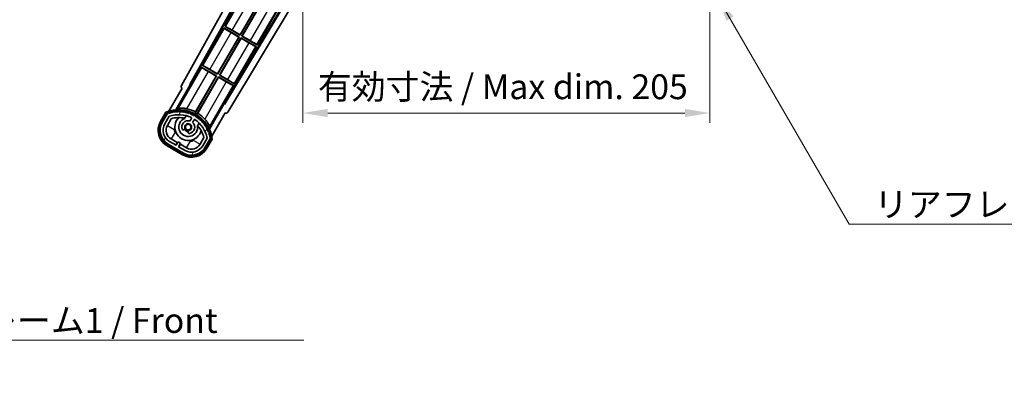
# Model space of a CAD drawing. Units: millimetres. Extents: x 2 to 10433, y -4 to 1682.
# Drawn here: x 3346 to 3842, y 838 to 1028 of the extents above; entities that cross this region are included whole.
import ezdxf

# ---------------------------------------------------------------- set-up
doc = ezdxf.new("R2010")
doc.units = ezdxf.units.MM
for name, color, linetype, lineweight in [('Dimension (ISO)', 7, 'Continuous', 18), ('Dimension (ISO) @ 1', 7, 'Continuous', 18), ('Hatch (ISO)', 1, 'Continuous', 18), ('Symbol (ISO)', 7, 'Continuous', 18), ('Symbol (ISO) @ 1', 7, 'Continuous', 18), ('Visible (ISO)', 7, 'Continuous', 35), ('Visible Narrow (ISO)', 7, 'Continuous', 25)]:
    doc.layers.add(name, color=color, linetype=linetype, lineweight=lineweight)
doc.styles.add('Note Text (TK)', font='MS PGothic.ttf')
doc.dimstyles.new('Default - Method 1b (TK)', dxfattribs={"dimscale": 6, "dimtxt": 2.5, "dimasz": 2.5, "dimexe": 1, "dimexo": 1.5, "dimgap": 1, "dimtad": 1, "dimtoh": 1, "dimrnd": 1e-08, "dimdsep": 46, "dimtxsty": 'Note Text (TK)', "dimcen": 0.09, "dimdle": 5, "dimclrd": 100, "dimclre": 100, "dimclrt": 7, "dimadec": 1, "dimazin": 1, "dimtfac": 1, "dimtmove": 0, "dimatfit": 3, "dimfxl": 1, "dimtolj": 1, "dimlwd": -1, "dimlwe": -1, "dimarcsym": 0})
doc.dimstyles.new('Default - Method 1b (TK)$7', dxfattribs={"dimscale": 6, "dimtxt": 2.5, "dimasz": 2.5, "dimexe": 1, "dimexo": 1.5, "dimgap": 1, "dimtad": 1, "dimtoh": 1, "dimrnd": 1e-08, "dimdsep": 46, "dimtxsty": 'Note Text (TK)', "dimcen": 0.09, "dimdle": 5, "dimclrd": 100, "dimclre": 100, "dimclrt": 7, "dimadec": 1, "dimazin": 1, "dimtfac": 1, "dimtmove": 0, "dimatfit": 3, "dimfxl": 1, "dimtolj": 1, "dimlwd": -1, "dimlwe": -1, "dimarcsym": 0})

# ---------------------------------------------------------------- blocks, each defined once
blk = doc.blocks.new('*D104')
at = {"layer": 'Defpoints', "color": 0}
for p in [(3488.26, 1040.48), (3693.26, 1040.58), (3693.26, 980.58)]:
    blk.add_point(p, dxfattribs=at)
at = {"layer": 'Dimension (ISO)', "color": 100}
for p, q in [((3488.26, 1032.98), (3488.26, 975.58)), ((3693.26, 1033.08), (3693.26, 975.58)), ((3500.76, 980.58), (3680.76, 980.58))]:
    blk.add_line(p, q, dxfattribs=at)
for points in [[(3500.76, 982.67), (3500.76, 978.5), (3488.26, 980.58)], [(3680.76, 982.67), (3680.76, 978.5), (3693.26, 980.58)]]:
    blk.add_solid(points, dxfattribs=at)
at = {"layer": 'Dimension (ISO)', "color": 7, "insert": (3495.87, 993.82), "char_height": 12.5, "attachment_point": 4, "style": 'Note Text (TK)'}
blk.add_mtext('\\A1;\\fＭＳ Ｐゴシック|b0|i0;\\H12.5000;有効寸法 / Max dim. 205', dxfattribs=at)

msp = doc.modelspace()

# ---------------------------------------------------------------- hatches: boundary and pattern name
at = {"layer": 'Hatch (ISO)'}
h = msp.add_hatch(dxfattribs=at)
h.set_pattern_fill('ANSI31', color=256, scale=127, angle=14.999978, style=0)
h.set_pattern_definition([(60, (2285.038, -43.507), (-13.74815, 7.9375), [])])
edge = h.paths.add_edge_path()
edge.add_ellipse((3420.2693, 980.2781), major_axis=(0.2167, 0.0771), ratio=1, start_angle=0, end_angle=138.033033)
edge.add_line((3420.0567, 980.3656), (3417.4332, 975.8217))
edge.add_ellipse((3424.3614, 971.8217), major_axis=(-6.9282, 4), ratio=1, start_angle=0, end_angle=90)
edge.add_line((3420.3614, 964.8935), (3428.1556, 960.3935))
edge.add_ellipse((3432.1556, 967.3217), major_axis=(-4, -6.9282), ratio=1, start_angle=0, end_angle=90)
edge.add_line((3439.0838, 963.3217), (3441.7073, 967.8656))
edge.add_ellipse((3441.5251, 968.0061), major_axis=(0.1822, -0.1404), ratio=1, start_angle=0, end_angle=138.033033)
edge.add_ellipse((3425.7485, 965.2242), major_axis=(15.7351, 3.0081), ratio=1, start_angle=0, end_angle=8.354789)
edge.add_ellipse((3440.8024, 970.7034), major_axis=(0.0771, -0.2167), ratio=1, start_angle=0, end_angle=180.822606)
edge.add_ellipse((3425.7485, 965.2242), major_axis=(14.9737, 5.6947), ratio=1, start_angle=0, end_angle=8.354789)
edge.add_ellipse((3439.6222, 973.2342), major_axis=(0.1136, -0.2), ratio=1, start_angle=0, end_angle=180.822606)
edge.add_ellipse((3425.7485, 965.2242), major_axis=(13.7573, 8.2084), ratio=1, start_angle=0, end_angle=8.354789)
edge.add_ellipse((3438.0205, 975.5217), major_axis=(0.1466, -0.1772), ratio=1, start_angle=0, end_angle=180.822606)
edge.add_ellipse((3425.7485, 965.2242), major_axis=(12.1229, 10.4726), ratio=1, start_angle=0, end_angle=8.354789)
edge.add_ellipse((3436.046, 977.4962), major_axis=(0.1751, -0.1491), ratio=1, start_angle=0, end_angle=180.822606)
edge.add_ellipse((3425.7485, 965.2242), major_axis=(10.1202, 12.4186), ratio=1, start_angle=0, end_angle=8.354789)
edge.add_ellipse((3433.7585, 979.0979), major_axis=(0.1984, -0.1164), ratio=1, start_angle=0, end_angle=180.822606)
edge.add_ellipse((3425.7485, 965.2242), major_axis=(7.81, 13.9873), ratio=1, start_angle=0, end_angle=8.354789)
edge.add_ellipse((3431.2277, 980.2781), major_axis=(0.2156, -0.0802), ratio=1, start_angle=0, end_angle=180.822606)
edge.add_ellipse((3425.7485, 965.2242), major_axis=(5.2625, 15.131), ratio=1, start_angle=0, end_angle=8.354789)
edge.add_ellipse((3428.5303, 981.0008), major_axis=(0.2262, -0.0416), ratio=1, start_angle=0, end_angle=180.822606)
edge.add_ellipse((3425.7485, 965.2242), major_axis=(2.5551, 15.8149), ratio=1, start_angle=0, end_angle=8.354789)
edge.add_ellipse((3425.7485, 981.2442), major_axis=(0.23, -0.0017), ratio=1, start_angle=0, end_angle=180.822606)
edge.add_ellipse((3425.7485, 965.2242), major_axis=(-0.23, 16.0183), ratio=1, start_angle=0, end_angle=8.354789)
edge.add_ellipse((3422.9667, 981.0008), major_axis=(0.2268, 0.0383), ratio=1, start_angle=0, end_angle=180.822606)
edge.add_ellipse((3425.7485, 965.2242), major_axis=(-3.0081, 15.7351), ratio=1, start_angle=0, end_angle=8.354789)
edge = h.paths.add_edge_path(flags=0)
edge.add_line((3440.0137, 967.9323), (3437.7848, 964.0717))
edge.add_ellipse((3432.1556, 967.3217), major_axis=(5.6292, -3.25), ratio=1, start_angle=270, end_angle=360, ccw=False)
edge.add_line((3428.9056, 961.6925), (3425.658, 963.5675))
edge.add_line((3425.658, 963.5675), (3426.658, 965.2995))
edge.add_line((3426.658, 965.2995), (3425.359, 966.0495))
edge.add_line((3425.359, 966.0495), (3424.359, 964.3175))
edge.add_line((3424.359, 964.3175), (3421.1114, 966.1925))
edge.add_ellipse((3424.3614, 971.8217), major_axis=(-3.25, -5.6292), ratio=1, start_angle=270, end_angle=360, ccw=False)
edge.add_line((3418.7322, 975.0717), (3420.9612, 978.9323))
edge.add_ellipse((3425.7485, 965.2242), major_axis=(-4.7873, 13.7081), ratio=1, start_angle=314.767469, end_angle=360, ccw=False)
edge.add_ellipse((3431.9999, 978.052), major_axis=(0.1095, 0.2247), ratio=1, start_angle=265.981585, end_angle=360, ccw=False)
edge.add_line((3432.2164, 977.927), (3431.4401, 976.5824))
edge.add_ellipse((3430.5085, 973.4688), major_axis=(0.9316, 3.1136), ratio=1, start_angle=0, end_angle=126.181955)
edge.add_ellipse((3427.9166, 972.5497), major_axis=(-0.4712, -0.1671), ratio=1, start_angle=0, end_angle=100.475682)
edge.add_line((3428.1666, 972.1167), (3428.6087, 972.3719))
edge.add_ellipse((3428.3587, 972.8049), major_axis=(0.25, -0.433), ratio=1, start_angle=0, end_angle=77.160412)
edge.add_ellipse((3430.5085, 973.4688), major_axis=(-1.6721, -0.5163), ratio=1, start_angle=85.679177, end_angle=360, ccw=False)
edge.add_ellipse((3431.0085, 971.275), major_axis=(-0.1111, 0.4875), ratio=1, start_angle=0, end_angle=77.160412)
edge.add_line((3430.5085, 971.275), (3430.5085, 970.7646))
edge.add_ellipse((3431.0085, 970.7646), major_axis=(-0.5, 0), ratio=1, start_angle=0, end_angle=100.475682)
edge.add_ellipse((3430.5085, 973.4688), major_axis=(0.5909, -3.1958), ratio=1, start_angle=0, end_angle=126.181955)
edge.add_line((3432.7392, 975.8324), (3433.5155, 977.177))
edge.add_ellipse((3433.732, 977.052), major_axis=(-0.2165, 0.125), ratio=1, start_angle=265.981585, end_angle=360, ccw=False)
edge.add_ellipse((3425.7485, 965.2242), major_axis=(8.1233, 12.035), ratio=1, start_angle=314.767469, end_angle=360, ccw=False)

# ---------------------------------------------------------------- linework, layer by layer
at = {"layer": 'Visible (ISO)'}
for p, q in [((3427.0436, 994.4989), (3482.7585, 1094.6866)), ((3431.2999, 994.9512), (3482.7585, 1087.4851)), ((3431.7139, 995.0657), (3482.7585, 1086.8551)), ((3482.7585, 1042.3222), (3448.6093, 985.3112)), ((3482.7585, 1041.7263), (3448.7171, 984.8953)), ((3459.7813, 1043.1707), (3448.9063, 1024.3346)), ((3483.8497, 1036.7368), (3450.4536, 980.9831)), ((3456.6526, 1020.0135), (3467.3967, 1038.6228)), ((3467.5755, 1038.6707), (3456.7005, 1019.8346)), ((3457.5665, 1019.3346), (3468.4415, 1038.1707)), ((3468.4894, 1037.9918), (3457.7453, 1019.3825)), ((3465.3607, 1014.8346), (3476.2357, 1033.6707)), ((3448.4063, 1023.4686), (3437.5313, 1004.6325)), ((3448.4063, 1023.4686), (3456.2005, 1018.9686)), ((3448.6643, 1023.2421), (3448.4063, 1023.4686)), ((3448.9063, 1024.3346), (3449.2314, 1024.2244)), ((3456.7005, 1019.8346), (3448.9063, 1024.3346)), ((3452.7142, 1022.2873), (3456.6526, 1020.0135)), ((3445.2776, 1000.3114), (3456.0217, 1018.9207)), ((3456.2005, 1018.9686), (3445.3255, 1000.1325)), ((3446.1915, 999.6325), (3457.0665, 1018.4686)), ((3457.1144, 1018.2898), (3446.3703, 999.6805)), ((3456.0217, 1018.9207), (3452.0833, 1021.1945)), ((3456.0217, 1018.9207), (3456.2005, 1018.9686)), ((3456.6526, 1020.0135), (3456.7005, 1019.8346)), ((3457.0665, 1018.4686), (3464.8607, 1013.9686)), ((3457.1144, 1018.2898), (3457.0665, 1018.4686)), ((3461.0528, 1016.016), (3457.1144, 1018.2898)), ((3457.7453, 1019.3825), (3457.5665, 1019.3346)), ((3465.3607, 1014.8346), (3457.5665, 1019.3346)), ((3457.7453, 1019.3825), (3461.6837, 1017.1087)), ((3453.9857, 995.1325), (3464.8607, 1013.9686)), ((3464.8607, 1013.9686), (3464.5355, 1014.0788)), ((3465.1027, 1015.0612), (3465.3607, 1014.8346)), ((3437.0313, 1003.7665), (3431.9344, 994.9384)), ((3437.0313, 1003.7665), (3444.8255, 999.2665)), ((3437.2893, 1003.54), (3437.0313, 1003.7665)), ((3437.5313, 1004.6325), (3437.8564, 1004.5224)), ((3445.3255, 1000.1325), (3437.5313, 1004.6325)), ((3441.3392, 1002.5852), (3445.2776, 1000.3114)), ((3444.8255, 999.2665), (3433.975, 980.4729)), ((3434.1878, 981.1033), (3444.6467, 999.2186)), ((3434.841, 979.9729), (3445.6915, 998.7665)), ((3445.7394, 998.5877), (3435.2805, 980.4724)), ((3444.6467, 999.2186), (3440.7083, 1001.4924)), ((3444.6467, 999.2186), (3444.8255, 999.2665)), ((3445.2776, 1000.3114), (3445.3255, 1000.1325)), ((3445.6915, 998.7665), (3453.4857, 994.2665)), ((3445.7394, 998.5877), (3445.6915, 998.7665)), ((3449.6778, 996.3139), (3445.7394, 998.5877)), ((3446.3703, 999.6805), (3446.1915, 999.6325)), ((3453.9857, 995.1325), (3446.1915, 999.6325)), ((3446.3703, 999.6805), (3450.3087, 997.4067)), ((3427.4332, 993.1422), (3420.6988, 981.4778)), ((3424.2116, 982.1747), (3431.5161, 994.8264)), ((3427.4332, 993.1422), (3427.4161, 993.152)), ((3431.2999, 994.9512), (3431.7139, 995.0657)), ((3431.5161, 994.8264), (3431.2999, 994.9512)), ((3431.9344, 994.9384), (3431.5161, 994.8264)), ((3431.9344, 994.9384), (3431.7139, 995.0657)), ((3448.3888, 985.4384), (3453.4857, 994.2665)), ((3453.4857, 994.2665), (3453.1605, 994.3767)), ((3453.7277, 995.3591), (3453.9857, 995.1325)), ((3448.5009, 985.0201), (3441.1965, 972.3685)), ((3448.5009, 985.0201), (3448.3888, 985.4384)), ((3448.6093, 985.3112), (3448.3888, 985.4384)), ((3448.7171, 984.8953), (3448.5009, 985.0201)), ((3448.7171, 984.8953), (3448.6093, 985.3112)), ((3419.2396, 980.9504), (3416.5672, 976.3217)), ((3417.26, 975.9217), (3419.8778, 980.4559)), ((3420.0567, 980.3656), (3417.4332, 975.8217)), ((3418.7322, 975.0717), (3420.9612, 978.9323)), ((3420.0313, 974.3217), (3421.973, 977.6848)), ((3428.735, 977.8971), (3429.5146, 979.2473)), ((3432.2164, 977.927), (3431.4401, 976.5824)), ((3442.3494, 968.9778), (3449.0838, 980.6422)), ((3449.1009, 980.6323), (3449.0838, 980.6422)), ((3428.1666, 972.1167), (3428.6087, 972.3719)), ((3432.7392, 975.8324), (3433.5155, 977.177)), ((3436.0098, 975.4973), (3435.2302, 974.1471)), ((3424.9791, 965.6915), (3421.8614, 967.4915)), ((3430.5085, 971.275), (3430.5085, 970.7646)), ((3438.4274, 968.1848), (3436.4857, 964.8217)), ((3440.0137, 967.9323), (3437.7848, 964.0717)), ((3439.0838, 963.3217), (3441.7073, 967.8656)), ((3441.8749, 967.7559), (3439.257, 963.2217)), ((3439.9498, 962.8217), (3442.6223, 967.4504)), ((3419.8614, 964.0274), (3427.6556, 959.5274)), ((3428.0556, 960.2202), (3420.2614, 964.7202)), ((3420.3614, 964.8935), (3428.1556, 960.3935)), ((3424.359, 964.3175), (3421.1114, 966.1925)), ((3424.2291, 964.3925), (3424.9791, 965.6915)), ((3425.359, 966.0495), (3424.359, 964.3175)), ((3424.9791, 965.6915), (3425.109, 965.6165)), ((3426.658, 965.2995), (3425.359, 966.0495)), ((3425.658, 963.5675), (3426.658, 965.2995)), ((3428.9056, 961.6925), (3425.658, 963.5675)), ((3426.5379, 964.7915), (3425.7879, 963.4925)), ((3426.408, 964.8665), (3426.5379, 964.7915)), ((3429.6556, 962.9915), (3426.5379, 964.7915))]:
    msp.add_line(p, q, dxfattribs=at)
msp.add_circle((3430.5085, 973.4688), 1.42, dxfattribs=at)
for centre, radius, start, end in [((3425.7485, 965.2242), 17.02, 7.515889, 112.484111), ((3425.7485, 965.2242), 17.9824, 62.010639, 76.73688), ((3420.2693, 980.2781), 0.43, 47.03913, 155.572296), ((3420.2693, 980.2781), 0.23, 19.588697, 157.62173), ((3425.7485, 965.2242), 16.02, 100.822606, 109.177394), ((3425.7485, 965.2242), 16.22, 101.353039, 108.646961), ((3425.7485, 965.2242), 14.52, 64.018415, 109.250946), ((3425.7485, 965.2242), 13.02, 76.73936, 106.856784), ((3422.9667, 981.0008), 0.43, 37.03913, 162.96087), ((3422.9667, 981.0008), 0.23, 9.588697, 190.411303), ((3425.7485, 965.2242), 16.02, 90.822606, 99.177394), ((3425.7485, 965.2242), 16.22, 91.353039, 98.646961), ((3430.5085, 973.4688), 6.75, 134.970424, 345.029576), ((3425.7485, 981.2442), 0.43, 27.03913, 152.96087), ((3425.7485, 981.2442), 0.23, 359.588697, 180.411303), ((3430.5085, 973.4688), 4.75, 111.477916, 8.522084), ((3425.7485, 965.2242), 16.02, 80.822606, 89.177394), ((3425.7485, 965.2242), 16.22, 81.353039, 88.646961), ((3428.5303, 981.0008), 0.43, 17.03913, 142.96087), ((3428.5303, 981.0008), 0.23, 349.588697, 170.411303), ((3425.7485, 965.2242), 13.02, 76.584325, 76.73936), ((3425.7485, 965.2242), 16.02, 70.822606, 79.177394), ((3425.7485, 965.2242), 16.22, 71.353039, 78.646961), ((3431.2277, 980.2781), 0.43, 7.03913, 132.96087), ((3431.2277, 980.2781), 0.23, 339.588697, 160.411303), ((3425.7485, 965.2242), 16.02, 60.822606, 69.177394), ((3425.7485, 965.2242), 16.22, 61.353039, 68.646961), ((3431.9999, 978.052), 0.25, 330, 64.018415), ((3433.732, 977.052), 0.25, 55.981585, 150), ((3433.7585, 979.0979), 0.43, 357.03913, 122.96087), ((3433.7585, 979.0979), 0.23, 329.588697, 150.411303), ((3425.7485, 965.2242), 14.52, 10.749054, 55.981585), ((3425.7485, 965.2242), 16.02, 50.822606, 59.177394), ((3425.7485, 965.2242), 17.3262, 58.346328, 61.653672), ((3425.7485, 965.2242), 16.22, 51.353039, 58.646961), ((3425.7485, 965.2242), 17.9824, 43.26312, 57.989361), ((3436.046, 977.4962), 0.23, 319.588697, 140.411303), ((3436.046, 977.4962), 0.43, 347.03913, 112.96087), ((3425.7485, 965.2242), 16.02, 40.822606, 49.177394), ((3425.7485, 965.2242), 16.22, 41.353039, 48.646961), ((3424.3614, 971.8217), 9, 150, 240), ((3424.3614, 971.8217), 8.2, 150, 240), ((3424.3614, 971.8217), 8, 150, 240), ((3424.3614, 971.8217), 6.5, 150, 240), ((3424.3614, 971.8217), 5, 150, 240), ((3430.5085, 973.4688), 3.25, 73.342364, 199.524318), ((3427.9166, 972.5497), 0.5, 199.524318, 300), ((3430.5085, 973.4688), 2.25, 210, 270), ((3428.3587, 972.8049), 0.5, 300, 17.160412), ((3430.5085, 973.4688), 2, 208.876264, 271.123736), ((3430.5085, 973.4688), 1.75, 282.839588, 197.160412), ((3430.5085, 973.4688), 3.25, 280.475682, 46.657636), ((3425.7485, 965.2242), 13.02, 43.26064, 43.415675), ((3425.7485, 965.2242), 13.02, 13.143216, 43.26064), ((3438.0205, 975.5217), 0.23, 309.588697, 130.411303), ((3438.0205, 975.5217), 0.43, 337.03913, 102.96087), ((3425.7485, 965.2242), 16.02, 30.822606, 39.177394), ((3425.7485, 965.2242), 16.22, 31.353039, 38.646961), ((3439.6222, 973.2342), 0.23, 299.588697, 120.411303), ((3439.6222, 973.2342), 0.43, 327.03913, 92.96087), ((3425.7485, 965.2242), 16.02, 20.822606, 29.177394), ((3425.7485, 965.2242), 16.22, 21.353039, 28.646961), ((3431.0085, 971.275), 0.5, 102.839588, 180), ((3431.0085, 970.7646), 0.5, 180, 280.475682), ((3440.8024, 970.7034), 0.23, 289.588697, 110.411303), ((3440.8024, 970.7034), 0.43, 317.03913, 82.96087), ((3425.7485, 965.2242), 16.02, 10.822606, 19.177394), ((3425.7485, 965.2242), 16.22, 11.353039, 18.646961), ((3441.5251, 968.0061), 0.23, 322.37827, 100.411303), ((3441.5251, 968.0061), 0.43, 324.427704, 72.96087), ((3432.1556, 967.3217), 9, 240, 330), ((3432.1556, 967.3217), 8.2, 240, 330), ((3432.1556, 967.3217), 8, 240, 330), ((3432.1556, 967.3217), 6.5, 240, 330), ((3432.1556, 967.3217), 5, 240, 330)]:
    msp.add_arc(centre, radius, start, end, dxfattribs=at)
for centre, major_axis, ratio, start_param, end_param in [((3452.1182, 1021.2549), (3.4641, -2), 0.01745506, 3.22885912, 4.71238898), ((3452.6793, 1022.2268), (-3.4641, 2), 0.01745506, 4.71238898, 6.19591878), ((3461.6488, 1017.0483), (-3.4641, 2), 0.01745506, 3.22885905, 4.71238898), ((3461.0877, 1016.0764), (3.4641, -2), 0.01745506, 4.71238898, 6.19591884), ((3440.7432, 1001.5529), (3.4641, -2), 0.01745506, 3.22885912, 4.71238898), ((3441.3043, 1002.5247), (-3.4641, 2), 0.01745506, 4.71238898, 6.19591878), ((3450.2738, 997.3462), (-3.4641, 2), 0.01745506, 3.22885905, 4.71238898), ((3427.9245, 994.0176), (-0.971, -0.2686), 0.99255093, 5.50956512, 7.0568055), ((3449.7127, 996.3744), (3.4641, -2), 0.01745506, 4.71238898, 6.19591884), ((3449.5963, 981.5054), (0.2529, -0.9752), 0.99255093, 5.50956512, 7.0568055)]:
    msp.add_ellipse(centre, major_axis=major_axis, ratio=ratio, start_param=start_param, end_param=end_param, dxfattribs=at)
for points in [[(3424.2116, 982.1747), (3424.7759, 982.5354), (3425.3629, 982.8829)], [(3441.2342, 973.7196), (3441.2267, 973.0375), (3441.1965, 972.3685)]]:
    msp.add_open_spline(points, degree=2, dxfattribs=at)
for points, knots in [([(3429.8741, 982.7269), (3429.8391, 982.7352), (3429.8042, 982.7433), (3429.2366, 982.8722), (3428.6644, 982.9647), (3427.5937, 983.0686), (3427.0952, 983.0812), (3426.2995, 983.0595), (3425.9415, 983.0245), (3425.5326, 982.9497), (3425.4183, 982.9157), (3425.3629, 982.8829)], [1.827842345, 1.827842345, 1.827842345, 1.827842345, 1.838537513, 1.838537513, 2.002515666, 2.002515666, 2.16649382, 2.16649382, 2.326192712, 2.326192712, 2.433178119, 2.433178119, 2.433178119, 2.433178119]), ([(3419.587, 980.5522), (3419.5863, 980.553), (3419.5855, 980.5538), (3419.5598, 980.5835), (3419.5347, 980.6123), (3419.4858, 980.6686), (3419.462, 980.6959), (3419.3988, 980.7684), (3419.3621, 980.8105), (3419.3021, 980.8791), (3419.2788, 980.9057), (3419.2476, 980.9413), (3419.2396, 980.9504), (3419.2396, 980.9504)], [-0.0809227639, -0.0809227639, -0.0809227639, -0.0809227639, -0.0805886357, -0.0805886357, -0.0691479127, -0.0691479127, -0.0577655589, -0.0577655589, -0.0376220805, -0.0376220805, -0.0185556094, -0.0185556094, 0, 0, 0, 0]), ([(3441.2342, 973.7196), (3441.2349, 973.784), (3441.2071, 973.9), (3441.0675, 974.2915), (3440.9188, 974.619), (3440.5398, 975.319), (3440.2796, 975.7444), (3439.6542, 976.6197), (3439.2881, 977.069), (3438.8926, 977.496), (3438.8682, 977.5222), (3438.8435, 977.5484)], [0.052713484, 0.052713484, 0.052713484, 0.052713484, 0.159698892, 0.159698892, 0.319397783, 0.319397783, 0.483375937, 0.483375937, 0.647354091, 0.647354091, 0.658049259, 0.658049259, 0.658049259, 0.658049259]), ([(3442.6223, 967.4504), (3442.6223, 967.4504), (3442.6104, 967.4528), (3442.5639, 967.462), (3442.5292, 967.4689), (3442.4398, 967.4865), (3442.385, 967.4973), (3442.2906, 967.5158), (3442.255, 967.5228), (3442.1819, 967.537), (3442.1444, 967.5443), (3442.1058, 967.5517), (3442.1047, 967.552), (3442.1036, 967.5522)], [-0.0807455701, -0.0807455701, -0.0807455701, -0.0807455701, -0.0621538264, -0.0621538264, -0.0430502261, -0.0430502261, -0.0228675214, -0.0228675214, -0.011463002, -0.011463002, 0, 0, 0.0003347789, 0.0003347789, 0.0003347789, 0.0003347789])]:
    msp.add_open_spline(points, degree=3, knots=knots, dxfattribs=at)
for points, weights in [([(3433.975, 980.4729), (3434.0795, 980.7824), (3434.1878, 981.1033)], [10.4730504253, 10.3150278494, 10.1560171706]), ([(3435.2805, 980.4724), (3435.0568, 980.2182), (3434.841, 979.9729)], [10.1560171715, 10.3150278504, 10.4730504263])]:
    msp.add_rational_spline(points, weights, degree=2, dxfattribs=at)
at = {"layer": 'Visible Narrow (ISO)'}
for p, q in [((3460.0393, 1042.9441), (3449.2314, 1024.2244)), ((3452.7142, 1022.2873), (3463.4583, 1040.8966)), ((3472.4278, 1035.718), (3461.6837, 1017.1087)), ((3465.1027, 1015.0612), (3475.9105, 1033.7809)), ((3448.6643, 1023.2421), (3437.8564, 1004.5224)), ((3441.3392, 1002.5852), (3452.0833, 1021.1945)), ((3461.0528, 1016.016), (3450.3087, 997.4067)), ((3453.7277, 995.3591), (3464.5355, 1014.0788)), ((3437.2893, 1003.54), (3425.3629, 982.8829)), ((3429.8741, 982.7269), (3440.7083, 1001.4924)), ((3449.6778, 996.3139), (3438.8435, 977.5484)), ((3441.2342, 973.7196), (3453.1605, 994.3767)), ((3417.0002, 976.0717), (3419.587, 980.5522)), ((3417.0002, 976.0717), (3416.5672, 976.3217)), ((3420.0313, 974.3217), (3423.4954, 972.3217)), ((3423.4954, 972.3217), (3423.7888, 972.8299)), ((3423.8614, 970.9556), (3421.8614, 967.4915)), ((3424.3696, 970.6622), (3423.8614, 970.9556)), ((3433.3151, 967.3299), (3433.0216, 966.8217)), ((3442.1036, 967.5522), (3439.5168, 963.0717)), ((3420.1114, 964.4604), (3419.8614, 964.0274)), ((3427.9056, 959.9604), (3420.1114, 964.4604)), ((3429.6556, 962.9915), (3431.6556, 966.4556)), ((3431.6556, 966.4556), (3431.1474, 966.7491)), ((3433.0216, 966.8217), (3436.4857, 964.8217)), ((3439.5168, 963.0717), (3439.9498, 962.8217)), ((3427.9056, 959.9604), (3427.6556, 959.5274))]:
    msp.add_line(p, q, dxfattribs=at)
for centre, radius, start, end in [((3425.7485, 965.2242), 16.52, 8.100936, 111.899064), ((3424.3614, 971.8217), 8.5, 150, 240), ((3424.3614, 971.8217), 1, 150, 240), ((3432.1556, 967.3217), 8.5, 240, 330), ((3432.1556, 967.3217), 1, 240, 330)]:
    msp.add_arc(centre, radius, start, end, dxfattribs=at)

# ---------------------------------------------------------------- texts
at = {"layer": 'Symbol (ISO)', "color": 7, "char_height": 12.5, "attachment_point": 1, "line_spacing_factor": 1.5, "style": 'Note Text (TK)'}
for s, insert, width in [('{\\fＭＳ Ｐゴシック|b0|i0;リアフレーム2 / Rear frame2}', (3776.0472, 940.7346), 223.903513), ('{\\fＭＳ Ｐゴシック|b0|i0;フロントフレーム1 / Front frame1}', (3241.9457, 882.1531), 258.406425)]:
    msp.add_mtext(s, dxfattribs=dict(at, insert=insert, width=width))

# ---------------------------------------------------------------- dimensions: what is measured, and where the dimension line sits
at = {"layer": 'Dimension (ISO) @ 1', "color": 100}
dim = msp.add_linear_dim(base=(3693.2585, 980.5825), p1=(3488.2585, 1040.4825), p2=(3693.2585, 1040.5825), text='\\fＭＳ Ｐゴシック|b0|i0;\\H12.5000;有効寸法 / Max dim. <>', dimstyle='Default - Method 1b (TK)', override={"dimscale": 1, "dimtxt": 12.5, "dimasz": 12.5, "dimexe": 5, "dimexo": 7.5, "dimgap": 5, "dimtoh": 0, "dimdec": 2, "dimcen": 0.45, "dimtol": 0, "dimlim": 0, "dimtp": 0, "dimtm": 0, "dimtdec": 2, "dimtix": 0, "dimtofl": 0, "dimtmove": 0, "dimatfit": 1}, dxfattribs=at)
dim.commit()
dim.dimension.update_dxf_attribs({"geometry": '*D104', "text_midpoint": (3590.7585, 980.5825), "dimtype": 128})

# ---------------------------------------------------------------- leaders
at = {"layer": 'Symbol (ISO) @ 1', "color": 100, "annotation_type": 0, "has_hookline": 1, "hookline_direction": 0}
for points, text_width in [([(3697.1827, 1039.0145), (3763.5472, 924.5165), (3776.0472, 924.5165)], 214.5597), ([(3131.9791, 1034.3036), (3229.4457, 865.9205), (3241.9457, 865.9205)], 246.733)]:
    msp.add_leader(points, dimstyle='Default - Method 1b (TK)$7', override={"dimscale": 1, "dimtxt": 12.5, "dimasz": 12.5, "dimgap": 0, "dimtad": 1}, dxfattribs=dict(at, text_width=text_width))

doc.saveas('drawing.dxf')
